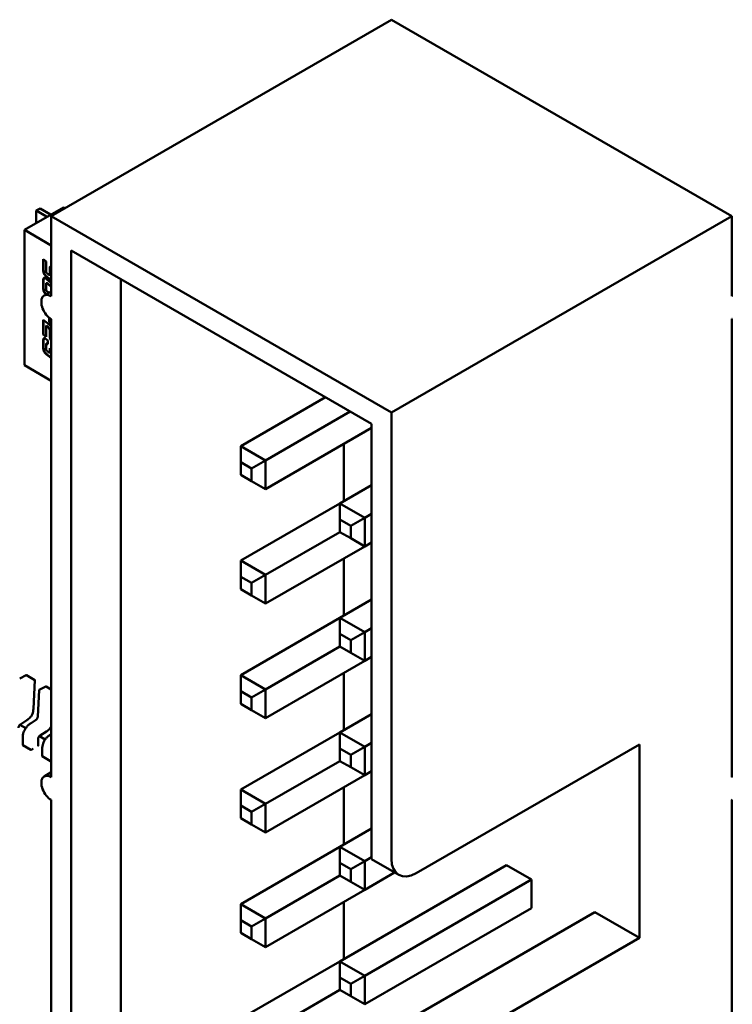
# Model space of a CAD drawing. Units: inches. Extents: x 4 to 172, y 2 to 134.
# Drawn here: x 13 to 14, y 67 to 68 of the extents above; entities that cross this region are included whole.
import ezdxf

# ---------------------------------------------------------------- set-up
doc = ezdxf.new("R2010")
doc.units = ezdxf.units.IN
doc.header["$LTSCALE"] = 8
doc.header["$MEASUREMENT"] = 0
doc.layers.add('Visible (ANSI)', color=7, linetype='Continuous', lineweight=50)

msp = doc.modelspace()

# ---------------------------------------------------------------- linework, layer by layer
at = {"layer": 'Visible (ANSI)'}
for p, q in [((13.35409, 67.99716), (13.11156, 67.85713)), ((13.59663, 67.85713), (13.35409, 67.99716)), ((13.12027, 67.86326), (13.09243, 67.84719)), ((13.10357, 67.86262), (13.10078, 67.86101)), ((13.10078, 67.86101), (13.10813, 67.85677)), ((13.10078, 67.85201), (13.10078, 67.86101)), ((13.10357, 67.86262), (13.11097, 67.85834)), ((13.12027, 67.86326), (13.12122, 67.86271)), ((13.35409, 67.7171), (13.11156, 67.85713)), ((13.11156, 67.85713), (13.11156, 67.79998)), ((13.59663, 67.85713), (13.35409, 67.7171)), ((13.59663, 67.79998), (13.59663, 67.85713)), ((13.09243, 67.84719), (13.11156, 67.83614)), ((13.09243, 67.75075), (13.09243, 67.84719)), ((13.1257, 67.83264), (13.1257, 67.0488)), ((13.33995, 67.70894), (13.1257, 67.83264)), ((13.10585, 67.82642), (13.10785, 67.82476)), ((13.10585, 67.81897), (13.10585, 67.82642)), ((13.10613, 67.82619), (13.10613, 67.81913)), ((13.10785, 67.82476), (13.10785, 67.81833)), ((13.11045, 67.81567), (13.11045, 67.81958)), ((13.11072, 67.81974), (13.11072, 67.81583)), ((13.10585, 67.80606), (13.10585, 67.81084)), ((13.10613, 67.811), (13.10613, 67.80622)), ((13.11008, 67.81231), (13.10822, 67.81384)), ((13.10822, 67.81208), (13.11156, 67.80934)), ((13.1085, 67.814), (13.11036, 67.81247)), ((13.10902, 67.8159), (13.10928, 67.81569)), ((13.11028, 67.81515), (13.11056, 67.81531)), ((13.16105, 67.06921), (13.16105, 67.81222)), ((13.10656, 67.80047), (13.11156, 67.80336)), ((13.10785, 67.80815), (13.10785, 67.80544)), ((13.10804, 67.8092), (13.10832, 67.80936)), ((13.11156, 67.80659), (13.10902, 67.80868)), ((13.11156, 67.80698), (13.10929, 67.80884)), ((13.10902, 67.80299), (13.1098, 67.80235)), ((13.10585, 67.78318), (13.11008, 67.77969)), ((13.10585, 67.77256), (13.10585, 67.78318)), ((13.10613, 67.78295), (13.10613, 67.77272)), ((13.11003, 67.78163), (13.11003, 67.78473)), ((13.1103, 67.7845), (13.1103, 67.7818)), ((13.11156, 67.78365), (13.11156, 67.45705)), ((13.59663, 67.45705), (13.59663, 67.78365)), ((13.10785, 67.77881), (13.10813, 67.77897)), ((13.10785, 67.77881), (13.10785, 67.77089)), ((13.10928, 67.77762), (13.10785, 67.77881)), ((13.10813, 67.77897), (13.10956, 67.77778)), ((13.11003, 67.78163), (13.1103, 67.7818)), ((13.11156, 67.78037), (13.11003, 67.78163)), ((13.1103, 67.7818), (13.11156, 67.78076)), ((13.11045, 67.77182), (13.11045, 67.77572)), ((13.11072, 67.77588), (13.11072, 67.77198)), ((13.10585, 67.77256), (13.10613, 67.77272)), ((13.10785, 67.77089), (13.10585, 67.77256)), ((13.10613, 67.77272), (13.10785, 67.77129)), ((13.10822, 67.76905), (13.10902, 67.76841)), ((13.10902, 67.76841), (13.10902, 67.76565)), ((13.1111, 67.76889), (13.11138, 67.76905)), ((13.10585, 67.76358), (13.10585, 67.76782)), ((13.10613, 67.76798), (13.10613, 67.76374)), ((13.10785, 67.76514), (13.10785, 67.76294)), ((13.10804, 67.76617), (13.10832, 67.76633)), ((13.11045, 67.76299), (13.11156, 67.76209)), ((13.11045, 67.76028), (13.11045, 67.76299)), ((13.11072, 67.76276), (13.11072, 67.76044)), ((13.11008, 67.75691), (13.10822, 67.75842)), ((13.1085, 67.75858), (13.11036, 67.75707)), ((13.10902, 67.7605), (13.10928, 67.76029)), ((13.11008, 67.75691), (13.11036, 67.75707)), ((13.11028, 67.75976), (13.11056, 67.75992)), ((13.11144, 67.75687), (13.11156, 67.75693)), ((13.11156, 67.73971), (13.09243, 67.75075)), ((13.24661, 67.69302), (13.30707, 67.72792)), ((13.26429, 67.68281), (13.32475, 67.71772)), ((13.35409, 67.39867), (13.35409, 67.7171)), ((13.26429, 67.6624), (13.33995, 67.70608)), ((13.33995, 67.40683), (13.33995, 67.70894)), ((13.26429, 67.68281), (13.24661, 67.69302)), ((13.24661, 67.68159), (13.24661, 67.69302)), ((13.32015, 67.65382), (13.32015, 67.69465)), ((13.24661, 67.6726), (13.24661, 67.68159)), ((13.24661, 67.68159), (13.25439, 67.67709)), ((13.25439, 67.67709), (13.26429, 67.68281)), ((13.25439, 67.67709), (13.25439, 67.66811)), ((13.26429, 67.6624), (13.26429, 67.68281)), ((13.25439, 67.66811), (13.24661, 67.6726)), ((13.25439, 67.66811), (13.26429, 67.6624)), ((13.31732, 67.65219), (13.33995, 67.66526)), ((13.24661, 67.61137), (13.31732, 67.65219)), ((13.335, 67.64199), (13.31732, 67.65219)), ((13.31732, 67.64076), (13.31732, 67.65219)), ((13.3251, 67.63627), (13.335, 67.64199)), ((13.335, 67.64199), (13.33995, 67.64484)), ((13.335, 67.62157), (13.335, 67.64199)), ((13.31732, 67.63178), (13.31732, 67.64076)), ((13.31732, 67.64076), (13.3251, 67.63627)), ((13.3251, 67.63627), (13.3251, 67.62729)), ((13.26429, 67.60116), (13.31732, 67.63178)), ((13.3251, 67.62729), (13.31732, 67.63178)), ((13.26429, 67.58075), (13.335, 67.62157)), ((13.3251, 67.62729), (13.335, 67.62157)), ((13.335, 67.62157), (13.33995, 67.62443)), ((13.26429, 67.60116), (13.24661, 67.61137)), ((13.24661, 67.59994), (13.24661, 67.61137)), ((13.32015, 67.57217), (13.32015, 67.613)), ((13.24661, 67.59095), (13.24661, 67.59994)), ((13.24661, 67.59994), (13.25439, 67.59544)), ((13.25439, 67.59544), (13.26429, 67.60116)), ((13.26429, 67.58075), (13.26429, 67.60116)), ((13.25439, 67.59544), (13.25439, 67.58646)), ((13.25439, 67.58646), (13.24661, 67.59095)), ((13.25439, 67.58646), (13.26429, 67.58075)), ((13.31732, 67.57054), (13.33995, 67.58361)), ((13.24661, 67.52972), (13.31732, 67.57054)), ((13.335, 67.56034), (13.31732, 67.57054)), ((13.31732, 67.55911), (13.31732, 67.57054)), ((13.31732, 67.55013), (13.31732, 67.55911)), ((13.31732, 67.55911), (13.3251, 67.55462)), ((13.3251, 67.55462), (13.335, 67.56034)), ((13.335, 67.56034), (13.33995, 67.56319)), ((13.335, 67.53992), (13.335, 67.56034)), ((13.3251, 67.55462), (13.3251, 67.54564)), ((13.26429, 67.51951), (13.31732, 67.55013)), ((13.3251, 67.54564), (13.31732, 67.55013)), ((13.3251, 67.54564), (13.335, 67.53992)), ((13.26429, 67.4991), (13.335, 67.53992)), ((13.335, 67.53992), (13.33995, 67.54278)), ((13.08907, 67.52723), (13.09379, 67.52963)), ((13.09398, 67.52962), (13.09982, 67.52625)), ((13.26429, 67.51951), (13.24661, 67.52972)), ((13.24661, 67.51829), (13.24661, 67.52972)), ((13.32015, 67.49052), (13.32015, 67.53135)), ((13.09992, 67.52607), (13.09887, 67.50562)), ((13.10191, 67.50025), (13.10288, 67.51903)), ((13.10299, 67.5192), (13.10771, 67.52159)), ((13.1079, 67.52159), (13.11156, 67.51947)), ((13.24661, 67.5093), (13.24661, 67.51829)), ((13.24661, 67.51829), (13.25439, 67.5138)), ((13.25439, 67.5138), (13.26429, 67.51951)), ((13.26429, 67.4991), (13.26429, 67.51951)), ((13.25439, 67.50481), (13.24661, 67.5093)), ((13.25439, 67.5138), (13.25439, 67.50481)), ((13.25439, 67.50481), (13.26429, 67.4991)), ((13.31732, 67.48889), (13.33995, 67.50196)), ((13.09334, 67.49191), (13.08922, 67.49428)), ((13.09422, 67.49756), (13.08967, 67.49462)), ((13.09724, 67.49557), (13.1004, 67.49762)), ((13.09724, 67.49557), (13.09724, 67.49557)), ((13.10814, 67.48953), (13.10359, 67.48658)), ((13.11116, 67.48754), (13.11156, 67.48779)), ((13.11116, 67.48754), (13.11116, 67.48754)), ((13.24661, 67.44807), (13.31732, 67.48889)), ((13.335, 67.47869), (13.31732, 67.48889)), ((13.31732, 67.47746), (13.31732, 67.48889)), ((13.09119, 67.47994), (13.09119, 67.48464)), ((13.10216, 67.484), (13.10216, 67.4793)), ((13.10725, 67.48387), (13.10314, 67.48624)), ((13.335, 67.47869), (13.33995, 67.48154)), ((13.37177, 67.38846), (13.53087, 67.48032)), ((13.53087, 67.48032), (13.53087, 67.34233)), ((13.09124, 67.47985), (13.09709, 67.47648)), ((13.09737, 67.47649), (13.09876, 67.47729)), ((13.10511, 67.4719), (13.10511, 67.47661)), ((13.31732, 67.46848), (13.31732, 67.47746)), ((13.31732, 67.47746), (13.3251, 67.47297)), ((13.3251, 67.47297), (13.335, 67.47869)), ((13.335, 67.45827), (13.335, 67.47869)), ((13.10516, 67.47182), (13.11101, 67.46844)), ((13.11129, 67.46845), (13.11156, 67.46861)), ((13.26429, 67.43786), (13.31732, 67.46848)), ((13.3251, 67.46399), (13.31732, 67.46848)), ((13.3251, 67.47297), (13.3251, 67.46399)), ((13.10656, 67.45754), (13.11156, 67.46043)), ((13.3251, 67.46399), (13.335, 67.45827)), ((13.335, 67.45827), (13.33995, 67.46113)), ((13.26429, 67.41745), (13.335, 67.45827)), ((13.26429, 67.43786), (13.24661, 67.44807)), ((13.24661, 67.43664), (13.24661, 67.44807)), ((13.32015, 67.40888), (13.32015, 67.4497)), ((13.11156, 67.44072), (13.11156, 67.11412)), ((13.59663, 67.11412), (13.59663, 67.44072)), ((13.24661, 67.42765), (13.24661, 67.43664)), ((13.24661, 67.43664), (13.25439, 67.43215)), ((13.25439, 67.43215), (13.26429, 67.43786)), ((13.25439, 67.43215), (13.25439, 67.42316)), ((13.26429, 67.41745), (13.26429, 67.43786)), ((13.25439, 67.42316), (13.24661, 67.42765)), ((13.25439, 67.42316), (13.26429, 67.41745)), ((13.31732, 67.40724), (13.33995, 67.42031)), ((13.24661, 67.36642), (13.31732, 67.40724)), ((13.335, 67.39704), (13.31732, 67.40724)), ((13.31732, 67.39581), (13.31732, 67.40724)), ((13.33995, 67.40683), (13.33995, 67.39838)), ((13.3251, 67.39132), (13.335, 67.39704)), ((13.335, 67.39704), (13.33995, 67.39989)), ((13.335, 67.37662), (13.335, 67.39704)), ((13.33995, 67.39838), (13.35927, 67.38722)), ((13.31732, 67.38683), (13.31732, 67.39581)), ((13.31732, 67.39581), (13.3251, 67.39132)), ((13.31732, 67.32559), (13.43612, 67.39418)), ((13.3251, 67.39132), (13.3251, 67.38234)), ((13.335, 67.37662), (13.35632, 67.38893)), ((13.43612, 67.39418), (13.4538, 67.38397)), ((13.26429, 67.35621), (13.31732, 67.38683)), ((13.3251, 67.38234), (13.31732, 67.38683)), ((13.3251, 67.38234), (13.335, 67.37662)), ((13.335, 67.31539), (13.4538, 67.38397)), ((13.4538, 67.38397), (13.4538, 67.36356)), ((13.26429, 67.3358), (13.335, 67.37662)), ((13.32015, 67.32723), (13.32015, 67.36805)), ((13.26429, 67.35621), (13.24661, 67.36642)), ((13.24661, 67.35499), (13.24661, 67.36642)), ((13.335, 67.29497), (13.4538, 67.36356)), ((13.24661, 67.34601), (13.24661, 67.35499)), ((13.24661, 67.35499), (13.25439, 67.3505)), ((13.25439, 67.3505), (13.26429, 67.35621)), ((13.26429, 67.3358), (13.26429, 67.35621)), ((13.33995, 67.26885), (13.49905, 67.3607)), ((13.53087, 67.34233), (13.49905, 67.3607)), ((13.25439, 67.3505), (13.25439, 67.34151)), ((13.25439, 67.34151), (13.24661, 67.34601)), ((13.25439, 67.34151), (13.26429, 67.3358)), ((13.53087, 67.34233), (13.37177, 67.25047)), ((13.24661, 67.28477), (13.31732, 67.32559)), ((13.335, 67.31539), (13.31732, 67.32559)), ((13.31732, 67.31416), (13.31732, 67.32559)), ((13.31732, 67.30518), (13.31732, 67.31416)), ((13.31732, 67.31416), (13.3251, 67.30967)), ((13.3251, 67.30967), (13.335, 67.31539)), ((13.335, 67.29497), (13.335, 67.31539)), ((13.26429, 67.27456), (13.31732, 67.30518)), ((13.3251, 67.30069), (13.31732, 67.30518)), ((13.3251, 67.30967), (13.3251, 67.30069)), ((13.3251, 67.30069), (13.335, 67.29497))]:
    msp.add_line(p, q, dxfattribs=at)
for centre, start, end in [((13.09388, 67.52945), 60, 116.87251), ((13.09973, 67.52608), 357.05778, 60), ((13.10308, 67.51902), 116.87251, 177.05776), ((13.1078, 67.52142), 60, 116.87251)]:
    msp.add_arc(centre, 0.000197, start, end, dxfattribs=at)
for centre, major_axis, start_param, end_param in [((13.10674, 67.85596), (-0.00197, 0), 3.5982, 3.926991), ((13.10958, 67.85754), (0.00197, 0), 0.501746, 0.785398), ((13.11156, 67.79181), (-0.005, 0.00866), 5.497787, 8.63938), ((13.59663, 67.79181), (0.005, 0.00866), 0.725043, 0.785398), ((13.59663, 67.79181), (-0.005, -0.00866), 0.785398, 0.845753), ((13.09737, 67.47488), (0.00098, 0.0017), 0.785398, 0.786939), ((13.10209, 67.47761), (0.00098, 0.0017), 0.780294, 0.785398), ((13.11129, 67.46685), (0.00098, 0.0017), 0.785398, 0.786939), ((13.11156, 67.44888), (-0.005, 0.00866), 5.497787, 8.63938), ((13.59663, 67.44888), (0.005, 0.00866), 0.725043, 0.785398), ((13.59663, 67.44888), (-0.005, -0.00866), 0.785398, 0.845753), ((13.37177, 67.40888), (-0.0125, -0.02165), 5.497787, 7.068583)]:
    msp.add_ellipse(centre, major_axis=major_axis, ratio=0.57735, start_param=start_param, end_param=end_param, dxfattribs=at)
for points in [[(13.10822, 67.81384), (13.10675, 67.81505), (13.10585, 67.81704), (13.10585, 67.81897)], [(13.10613, 67.81913), (13.10613, 67.8172), (13.10703, 67.81521), (13.1085, 67.814)], [(13.10785, 67.81833), (13.10785, 67.81739), (13.10801, 67.81704)], [(13.11045, 67.81958), (13.11045, 67.82093), (13.11097, 67.8213)], [(13.11119, 67.82141), (13.11072, 67.82101), (13.11072, 67.81974)], [(13.11097, 67.8213), (13.11122, 67.82149), (13.11156, 67.82143)], [(13.10585, 67.81084), (13.10585, 67.81239), (13.1061, 67.81282)], [(13.1061, 67.81282), (13.10638, 67.8133), (13.10716, 67.81286)], [(13.10638, 67.81298), (13.10613, 67.81255), (13.10613, 67.811)], [(13.10644, 67.81306), (13.10641, 67.81303), (13.10638, 67.81298)], [(13.10716, 67.81286), (13.10757, 67.81262), (13.10822, 67.81208)], [(13.10801, 67.81704), (13.10822, 67.81656), (13.10902, 67.8159)], [(13.10928, 67.81569), (13.10972, 67.81533), (13.10992, 67.81521)], [(13.10992, 67.81521), (13.11045, 67.81491), (13.11045, 67.81567)], [(13.11071, 67.81186), (13.11039, 67.81204), (13.11008, 67.81231)], [(13.11036, 67.81247), (13.11067, 67.8122), (13.11099, 67.81202)], [(13.11072, 67.81583), (13.11072, 67.81541), (13.11056, 67.81531)], [(13.11156, 67.81154), (13.1112, 67.81158), (13.11071, 67.81186)], [(13.11099, 67.81202), (13.1113, 67.81184), (13.11156, 67.81176)], [(13.1079, 67.80896), (13.10785, 67.8088), (13.10785, 67.80815)], [(13.10785, 67.80544), (13.10785, 67.80449), (13.10822, 67.80365), (13.10902, 67.80299)], [(13.10839, 67.80914), (13.10799, 67.80938), (13.1079, 67.80896)], [(13.10867, 67.80931), (13.10845, 67.80944), (13.10832, 67.80936)], [(13.10902, 67.80868), (13.1086, 67.80903), (13.10839, 67.80914)], [(13.10929, 67.80884), (13.10887, 67.80919), (13.10867, 67.80931)], [(13.11045, 67.77572), (13.11045, 67.77632), (13.10996, 67.77706), (13.10928, 67.77762)], [(13.10956, 67.77778), (13.11023, 67.77723), (13.11072, 67.77648), (13.11072, 67.77588)], [(13.11008, 67.77969), (13.11089, 67.77902), (13.11147, 67.77812)], [(13.11147, 67.77812), (13.11152, 67.77806), (13.11156, 67.77799)], [(13.10585, 67.76782), (13.10585, 67.76937), (13.10637, 67.77028), (13.10716, 67.76983)], [(13.10716, 67.76983), (13.10757, 67.76959), (13.10822, 67.76905)], [(13.1111, 67.76889), (13.11045, 67.77027), (13.11045, 67.77182)], [(13.11072, 67.77198), (13.11072, 67.77043), (13.11138, 67.76905)], [(13.11156, 67.76812), (13.11132, 67.76847), (13.1111, 67.76889)], [(13.11138, 67.76905), (13.11147, 67.76888), (13.11156, 67.76873)], [(13.10822, 67.75842), (13.10675, 67.75963), (13.10585, 67.76164), (13.10585, 67.76358)], [(13.10613, 67.76374), (13.10613, 67.7618), (13.10703, 67.75979), (13.1085, 67.75858)], [(13.10841, 67.7661), (13.10808, 67.76629), (13.10785, 67.76588), (13.10785, 67.76514)], [(13.10785, 67.76294), (13.10785, 67.762), (13.10822, 67.76116), (13.10902, 67.7605)], [(13.10832, 67.76633), (13.10845, 67.7664), (13.10869, 67.76626)], [(13.10902, 67.76565), (13.10861, 67.76598), (13.10841, 67.7661)], [(13.10869, 67.76626), (13.10881, 67.76619), (13.10902, 67.76603)], [(13.10928, 67.76029), (13.10972, 67.75994), (13.10992, 67.75982)], [(13.10992, 67.75982), (13.11045, 67.75952), (13.11045, 67.76028)], [(13.11032, 67.75673), (13.1102, 67.7568), (13.11008, 67.75691)], [(13.11144, 67.75687), (13.11106, 67.7563), (13.11032, 67.75673)], [(13.11036, 67.75707), (13.11048, 67.75696), (13.1106, 67.75689)], [(13.11072, 67.76044), (13.11072, 67.76001), (13.11056, 67.75992)], [(13.1106, 67.75689), (13.11102, 67.75665), (13.11132, 67.75672)], [(13.11156, 67.75652), (13.11149, 67.7567), (13.11144, 67.75687)]]:
    msp.add_open_spline(points, degree=2, dxfattribs=at)
for points, degree, knots in [([(13.10787, 67.80123), (13.1067, 67.80225), (13.10585, 67.80414), (13.10585, 67.80606)], 2, [0.124286, 0.124286, 0.124286, 1, 2, 2, 2]), ([(13.10613, 67.80622), (13.10613, 67.8043), (13.10697, 67.80241), (13.10815, 67.80139)], 2, [0, 0, 0, 1, 1.875714, 1.875714, 1.875714]), ([(13.10643, 67.77005), (13.1064, 67.77002), (13.10613, 67.76953), (13.10613, 67.76798)], 2, [0.927731, 0.927731, 0.927731, 1, 2, 2, 2]), ([(13.09887, 67.50562), (13.09884, 67.505), (13.09876, 67.50434), (13.0985, 67.5032), (13.09835, 67.5027), (13.09791, 67.50156), (13.09756, 67.50091), (13.09683, 67.49987), (13.09647, 67.49944), (13.09565, 67.49862), (13.09519, 67.49824), (13.09455, 67.49779), (13.09439, 67.49767), (13.09422, 67.49756)], 3, [0, 0, 0, 0, 0.00565138, 0.00565138, 0.00971804, 0.00971804, 0.01515428, 0.01515428, 0.01946693, 0.01946693, 0.02449376, 0.02449376, 0.02631094, 0.02631094, 0.02631094, 0.02631094]), ([(13.08967, 67.49462), (13.08953, 67.49452), (13.08939, 67.49442), (13.08913, 67.49419), (13.08901, 67.49407), (13.08883, 67.49386), (13.08876, 67.49377), (13.0886, 67.49352), (13.08852, 67.49335), (13.08839, 67.49304), (13.08834, 67.49289), (13.08827, 67.49257), (13.08825, 67.49239), (13.08824, 67.49216), (13.08824, 67.4921), (13.08824, 67.49204)], 3, [0, 0, 0, 0, 0.001541382, 0.001541382, 0.002912834, 0.002912834, 0.003759034, 0.003759034, 0.005157518, 0.005157518, 0.006397054, 0.006397054, 0.007920065, 0.007920065, 0.008517058, 0.008517058, 0.008517058, 0.008517058]), ([(13.09119, 67.48464), (13.09119, 67.4854), (13.09124, 67.4862), (13.09148, 67.48766), (13.09164, 67.48832), (13.092, 67.48941), (13.09218, 67.48985), (13.09271, 67.49097), (13.09313, 67.49164), (13.09401, 67.49281), (13.09448, 67.49333), (13.09556, 67.49436), (13.09619, 67.49486), (13.09696, 67.49539), (13.0971, 67.49548), (13.09724, 67.49557)], 3, [0, 0, 0, 0, 0.0070706, 0.0070706, 0.01255296, 0.01255296, 0.01619231, 0.01619231, 0.02202211, 0.02202211, 0.02751908, 0.02751908, 0.03428018, 0.03428018, 0.03579913, 0.03579913, 0.03579913, 0.03579913]), ([(13.1004, 67.49762), (13.10054, 67.49771), (13.10068, 67.49781), (13.10094, 67.49804), (13.10106, 67.49816), (13.10125, 67.49838), (13.10132, 67.49848), (13.10149, 67.49874), (13.10159, 67.49892), (13.10173, 67.49926), (13.10178, 67.49943), (13.10187, 67.49978), (13.10189, 67.49997), (13.10191, 67.50019), (13.10191, 67.50022), (13.10191, 67.50025)], 3, [0, 0, 0, 0, 0.001540633, 0.001540633, 0.002929116, 0.002929116, 0.003825945, 0.003825945, 0.005335433, 0.005335433, 0.006697233, 0.006697233, 0.00836718, 0.00836718, 0.008639032, 0.008639032, 0.008639032, 0.008639032]), ([(13.10511, 67.47661), (13.10511, 67.47737), (13.10516, 67.47816), (13.1054, 67.47962), (13.10556, 67.48028), (13.10592, 67.48138), (13.1061, 67.48182), (13.10663, 67.48293), (13.10704, 67.4836), (13.10793, 67.48477), (13.1084, 67.48529), (13.10948, 67.48633), (13.11011, 67.48682), (13.11088, 67.48735), (13.11102, 67.48744), (13.11116, 67.48754)], 3, [0, 0, 0, 0, 0.0070706, 0.0070706, 0.01255296, 0.01255296, 0.01619231, 0.01619231, 0.02202211, 0.02202211, 0.02751908, 0.02751908, 0.03428018, 0.03428018, 0.03579913, 0.03579913, 0.03579913, 0.03579913]), ([(13.11156, 67.49307), (13.11141, 67.4928), (13.11124, 67.49254), (13.11075, 67.49183), (13.11039, 67.49141), (13.10957, 67.49059), (13.10911, 67.49021), (13.10847, 67.48975), (13.10831, 67.48964), (13.10814, 67.48953)], 3, [0.01284632, 0.01284632, 0.01284632, 0.01284632, 0.01515428, 0.01515428, 0.01946693, 0.01946693, 0.02449376, 0.02449376, 0.02631094, 0.02631094, 0.02631094, 0.02631094]), ([(13.10359, 67.48658), (13.10345, 67.48649), (13.10331, 67.48638), (13.10305, 67.48616), (13.10293, 67.48604), (13.10275, 67.48582), (13.10268, 67.48573), (13.10252, 67.48548), (13.10243, 67.48532), (13.10231, 67.485), (13.10226, 67.48485), (13.10219, 67.48453), (13.10217, 67.48436), (13.10216, 67.48413), (13.10216, 67.48406), (13.10216, 67.484)], 3, [0, 0, 0, 0, 0.001541382, 0.001541382, 0.002912834, 0.002912834, 0.003759034, 0.003759034, 0.005157518, 0.005157518, 0.006397054, 0.006397054, 0.007920065, 0.007920065, 0.008517058, 0.008517058, 0.008517058, 0.008517058]), ([(13.09119, 67.47994), (13.09119, 67.47994), (13.09119, 67.47994), (13.09119, 67.47992), (13.09119, 67.47991), (13.09121, 67.47988), (13.09123, 67.47986), (13.09124, 67.47985)], 3, [0.0011308618, 0.0011308618, 0.0011308618, 0.0011308618, 0.0011308695, 0.0011308695, 0.0013193496, 0.0013193496, 0.0015078296, 0.0015078296, 0.0015078296, 0.0015078296]), ([(13.09709, 67.47648), (13.09711, 67.47647), (13.09713, 67.47646), (13.09718, 67.47645), (13.0972, 67.47645), (13.09725, 67.47645), (13.09728, 67.47646), (13.09733, 67.47647), (13.09735, 67.47648), (13.09737, 67.47649)], 3, [0.0015078296, 0.0015078296, 0.0015078296, 0.0015078296, 0.0016963097, 0.0016963097, 0.0018847898, 0.0018847898, 0.0020732796, 0.0020732796, 0.0022617694, 0.0022617694, 0.0022617694, 0.0022617694]), ([(13.1021, 67.47922), (13.10212, 67.47923), (13.10213, 67.47924), (13.10215, 67.47927), (13.10216, 67.47928), (13.10216, 67.4793)], 3, [-0.0007540021, -0.0007540021, -0.0007540021, -0.0007540021, -0.0005654837, -0.0005654837, -0.0003769918, -0.0003769918, -0.0003769918, -0.0003769918]), ([(13.10511, 67.4719), (13.10511, 67.4719), (13.10511, 67.4719), (13.10511, 67.47189), (13.10511, 67.47187), (13.10513, 67.47184), (13.10515, 67.47183), (13.10516, 67.47182)], 3, [0.0011308618, 0.0011308618, 0.0011308618, 0.0011308618, 0.0011308695, 0.0011308695, 0.0013193496, 0.0013193496, 0.0015078296, 0.0015078296, 0.0015078296, 0.0015078296]), ([(13.11101, 67.46844), (13.11103, 67.46843), (13.11105, 67.46842), (13.1111, 67.46841), (13.11112, 67.46841), (13.11117, 67.46841), (13.1112, 67.46842), (13.11125, 67.46843), (13.11127, 67.46844), (13.11129, 67.46845)], 3, [0.0015078296, 0.0015078296, 0.0015078296, 0.0015078296, 0.0016963097, 0.0016963097, 0.0018847898, 0.0018847898, 0.0020732796, 0.0020732796, 0.0022617694, 0.0022617694, 0.0022617694, 0.0022617694])]:
    msp.add_open_spline(points, degree=degree, knots=knots, dxfattribs=at)
for points, weights in [([(13.09887, 67.50562), (13.09887, 67.50562), (13.09887, 67.50562)], [0.853729588199, 0.853745878681, 0.85376367531]), ([(13.09422, 67.49756), (13.09422, 67.49756), (13.09422, 67.49756)], [0.853729588196, 0.853745878704, 0.853763675366]), ([(13.10814, 67.48953), (13.10814, 67.48953), (13.10814, 67.48953)], [0.853729588196, 0.853745878704, 0.853763675366]), ([(13.09119, 67.48464), (13.09119, 67.48464), (13.09119, 67.48464)], [0.853553390556, 0.853553390556, 0.853553492105]), ([(13.10511, 67.47661), (13.10511, 67.47661), (13.10511, 67.47661)], [0.853553390556, 0.853553390556, 0.853553492105])]:
    msp.add_rational_spline(points, weights, degree=2, dxfattribs=at)

doc.saveas('drawing.dxf')
